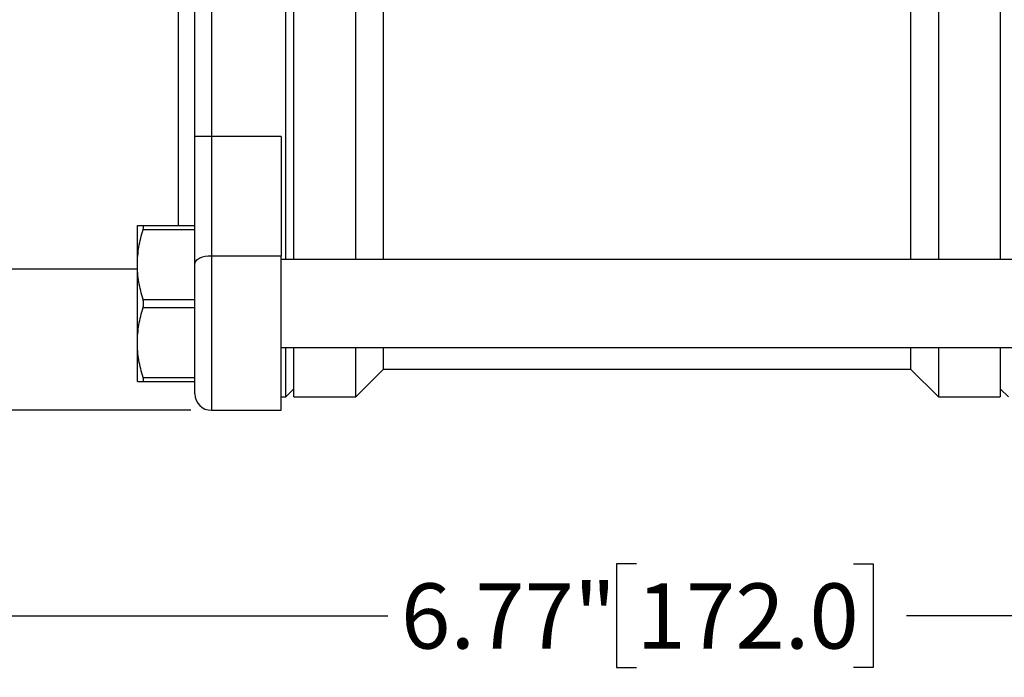
# Model space of a CAD drawing. Units: inches. Extents: x 0.2 to 10.8, y 0.2 to 8.3.
# Drawn here: x 4.2 to 6.1, y 1.9 to 3.2 of the extents above; entities that cross this region are included whole.
import ezdxf

# ---------------------------------------------------------------- set-up
doc = ezdxf.new("R2010")
doc.units = ezdxf.units.IN
doc.header["$MEASUREMENT"] = 0
doc.layers.add('SKETCH', color=7, linetype='Continuous')
doc.styles.add('SLDTEXTSTYLE0', font='TXT', dxfattribs={"width": 0.75})
doc.dimstyles.new('SLDDIMSTYLE0', dxfattribs={"dimtxt": 0.125, "dimasz": 0.11811, "dimexe": 0, "dimexo": 0.0625, "dimgap": 0.03125, "dimtad": 0, "dimtih": 1, "dimtoh": 1, "dimlfac": 2.5, "dimrnd": 1e-09, "dimzin": 12, "dimdsep": 46, "dimtxsty": 'SLDTEXTSTYLE0', "dimsah": 1, "dimcen": 0.09, "dimadec": 0, "dimazin": 3, "dimtfac": 1, "dimtofl": 0, "dimtmove": 0, "dimatfit": 3, "dimfxl": 0, "dimfrac": 2, "dimtolj": 1, "dimtzin": 12, "dimarcsym": 0})
doc.dimstyles.new('SLDDIMSTYLE1', dxfattribs={"dimtxt": 0.125, "dimasz": 0.11811, "dimexe": 0, "dimexo": 0.0625, "dimgap": 0.03125, "dimtad": 0, "dimtih": 1, "dimtoh": 1, "dimlfac": 2.5, "dimrnd": 1e-09, "dimzin": 4, "dimdsep": 46, "dimtxsty": 'SLDTEXTSTYLE0', "dimsah": 1, "dimcen": 0.09, "dimadec": 0, "dimazin": 1, "dimtfac": 1, "dimtofl": 0, "dimtmove": 0, "dimatfit": 3, "dimfxl": 0, "dimfrac": 2, "dimtolj": 1, "dimtzin": 12, "dimarcsym": 0})

# ---------------------------------------------------------------- blocks, each defined once
blk = doc.blocks.new('_D_1')
at = {"layer": 'SKETCH'}
for p, q in [((4.0644, 2.6826), (4.0644, 1.9075)), ((6.7731, 2.6826), (6.7731, 1.9075)), ((5.3983, 2.1248), (5.3602, 2.1248)), ((5.3602, 2.1248), (5.3602, 1.9263)), ((5.814, 2.1248), (5.852, 2.1248)), ((5.852, 2.1248), (5.852, 1.9263)), ((4.0644, 2.0256), (4.922, 2.0256)), ((6.7731, 2.0256), (5.9155, 2.0256)), ((5.3602, 1.9263), (5.3983, 1.9263)), ((5.852, 1.9263), (5.814, 1.9263))]:
    blk.add_line(p, q, dxfattribs=at)
for points in [[(4.0644, 2.0256), (4.1825, 2.0059), (4.1825, 2.0452)], [(6.7731, 2.0256), (6.6549, 2.0452), (6.6549, 2.0059)]]:
    blk.add_solid(points, dxfattribs=at)
at = {"layer": 'SKETCH', "char_height": 0.125, "attachment_point": 1, "style": 'SLDTEXTSTYLE0'}
for s, insert in [('6.77"', (4.9473, 2.0875)), ('172.0', (5.3983, 2.0875))]:
    blk.add_mtext(s, dxfattribs=dict(at, insert=insert))
blk = doc.blocks.new('_D_5')
at = {"layer": 'SKETCH'}
for p, q in [((4.6313, 4.9409), (2.16, 4.9409)), ((2.2781, 4.9409), (2.2781, 3.8047)), ((2.2577, 3.7793), (2.2196, 3.7793)), ((2.2196, 3.7793), (2.2196, 3.5809)), ((2.6733, 3.7793), (2.7114, 3.7793)), ((2.7114, 3.7793), (2.7114, 3.5809)), ((2.2196, 3.5809), (2.2577, 3.5809)), ((2.7114, 3.5809), (2.6733, 3.5809)), ((2.2781, 2.4193), (2.2781, 3.5555)), ((4.5447, 2.4193), (2.16, 2.4193))]:
    blk.add_line(p, q, dxfattribs=at)
for points in [[(2.2781, 4.9409), (2.2584, 4.8228), (2.2978, 4.8228)], [(2.2781, 2.4193), (2.2978, 2.5374), (2.2584, 2.5374)]]:
    blk.add_solid(points, dxfattribs=at)
at = {"layer": 'SKETCH', "char_height": 0.125, "attachment_point": 1, "style": 'SLDTEXTSTYLE0'}
for s, insert in [('6.30"', (1.8067, 3.742)), ('160.1', (2.2577, 3.742))]:
    blk.add_mtext(s, dxfattribs=dict(at, insert=insert))
blk = doc.blocks.new('_D_6')
at = {"layer": 'SKETCH'}
for p, q in [((4.5447, 4.3476), (3.1442, 4.3476)), ((3.2623, 4.3476), (3.2623, 3.508)), ((3.2419, 3.4827), (3.2038, 3.4827)), ((3.2038, 3.4827), (3.2038, 3.2842)), ((3.6576, 3.4827), (3.6956, 3.4827)), ((3.6956, 3.4827), (3.6956, 3.2842)), ((3.2038, 3.2842), (3.2419, 3.2842)), ((3.6956, 3.2842), (3.6576, 3.2842)), ((3.2623, 2.4193), (3.2623, 3.2588)), ((4.5447, 2.4193), (3.1442, 2.4193))]:
    blk.add_line(p, q, dxfattribs=at)
for points in [[(3.2623, 4.3476), (3.2426, 4.2295), (3.282, 4.2295)], [(3.2623, 2.4193), (3.282, 2.5374), (3.2426, 2.5374)]]:
    blk.add_solid(points, dxfattribs=at)
at = {"layer": 'SKETCH', "char_height": 0.125, "attachment_point": 1, "style": 'SLDTEXTSTYLE0'}
for s, insert in [('4.82"', (2.7909, 3.4453)), ('122.4', (3.2419, 3.4453))]:
    blk.add_mtext(s, dxfattribs=dict(at, insert=insert))

msp = doc.modelspace()

# ---------------------------------------------------------------- linework, layer by layer
at = {"color": 7, "linetype": 'Continuous', "lineweight": 25}
for p, q in [((5.977, 4.0586), (5.977, 2.7082)), ((6.0951, 4.0586), (6.0951, 2.7082)), ((4.5526, 2.9445), (4.5526, 3.8224)), ((4.5841, 3.823), (4.5841, 2.9439)), ((4.7266, 2.7082), (4.7266, 3.3834)), ((4.7423, 2.7082), (4.7423, 3.3834)), ((4.8605, 2.7082), (4.8605, 3.3834)), ((4.914, 2.7082), (4.914, 3.1961)), ((5.9235, 3.1961), (5.9235, 2.7082)), ((4.5526, 2.701), (4.5526, 2.9445)), ((4.5841, 2.9439), (4.5841, 2.715)), ((4.7179, 2.9439), (4.5841, 2.9439)), ((4.7179, 2.9439), (4.7179, 2.715)), ((4.4423, 2.6988), (4.4423, 2.7736)), ((4.4532, 2.7736), (4.5526, 2.7736)), ((4.4532, 2.7657), (4.5526, 2.7657)), ((4.4423, 2.5492), (4.4423, 2.6988)), ((4.5526, 2.4508), (4.5526, 2.701)), ((4.7179, 2.715), (4.5841, 2.715)), ((4.7179, 2.4193), (4.7179, 2.715)), ((6.1195, 2.7082), (4.7179, 2.7082)), ((4.0959, 2.6905), (4.4423, 2.6905)), ((4.4532, 2.6319), (4.5526, 2.6319)), ((4.4532, 2.6161), (4.5526, 2.6161)), ((4.4423, 2.4744), (4.4423, 2.5492)), ((4.7179, 2.5397), (6.1195, 2.5397)), ((4.7266, 2.4449), (4.7266, 2.5397)), ((4.7423, 2.4449), (4.7423, 2.5397)), ((4.8605, 2.4449), (4.8605, 2.5397)), ((4.914, 2.4984), (4.914, 2.5397)), ((5.9235, 2.5397), (5.9235, 2.4984)), ((5.977, 2.5397), (5.977, 2.4449)), ((6.0951, 2.5397), (6.0951, 2.4449)), ((4.8605, 2.4449), (4.914, 2.4984)), ((4.914, 2.4984), (5.9235, 2.4984)), ((5.9235, 2.4984), (5.977, 2.4449)), ((4.4532, 2.4823), (4.5526, 2.4823)), ((4.4532, 2.4744), (4.5526, 2.4744)), ((4.7266, 2.4449), (4.7423, 2.4606)), ((6.0951, 2.4606), (6.1109, 2.4449)), ((4.7179, 2.4449), (4.7266, 2.4449)), ((4.7423, 2.4449), (4.8605, 2.4449)), ((5.977, 2.4449), (6.0951, 2.4449)), ((4.5841, 2.4193), (4.7179, 2.4193))]:
    msp.add_line(p, q, dxfattribs=at)
at = {"color": 8, "linetype": 'Continuous', "lineweight": 25}
for p, q in [((4.5211, 2.7736), (4.5211, 3.3834)), ((4.5841, 2.715), (4.5841, 2.4193))]:
    msp.add_line(p, q, dxfattribs=at)
at = {"color": 7, "linetype": 'Continuous', "lineweight": 25, "flags": 128}
msp.add_lwpolyline([(4.5841, 2.715), (4.5779, 2.7147), (4.572, 2.7139), (4.5666, 2.7126), (4.5618, 2.7109), (4.5579, 2.7087), (4.555, 2.7063), (4.5532, 2.7037), (4.5526, 2.701)], dxfattribs=at)
at = {"color": 7, "linetype": 'Continuous', "lineweight": 25}
msp.add_arc((4.5841, 2.4508), 0.0315, 180, 270, dxfattribs=at)
for points, knots in [([(4.5841, 2.9439), (4.5819, 2.9439), (4.5797, 2.9439), (4.5754, 2.9439), (4.5733, 2.9439), (4.5675, 2.944), (4.564, 2.944), (4.5597, 2.9441), (4.5585, 2.9441), (4.5564, 2.9442), (4.5555, 2.9442), (4.5533, 2.9443), (4.5526, 2.9444), (4.5526, 2.9445)], [0, 0, 0, 0, 0.125, 0.125, 0.25, 0.25, 0.5, 0.5, 0.625, 0.625, 0.75, 0.75, 1, 1, 1, 1]), ([(4.4423, 2.7736), (4.4423, 2.7736), (4.4426, 2.7736), (4.4436, 2.7736), (4.4443, 2.7736), (4.4471, 2.7736), (4.4499, 2.7736), (4.4532, 2.7736)], [0, 0, 0, 0, 0.25, 0.25, 0.5, 0.5, 1, 1, 1, 1]), ([(4.4532, 2.7657), (4.4539, 2.7681), (4.4543, 2.7701), (4.4543, 2.7729), (4.4539, 2.7736), (4.4532, 2.7736)], [0, 0, 0, 0, 0.5, 0.5, 1, 1, 1, 1]), ([(4.4423, 2.6988), (4.4423, 2.7044), (4.4426, 2.7101), (4.4436, 2.7214), (4.4443, 2.727), (4.4471, 2.7437), (4.4498, 2.7548), (4.4532, 2.7657)], [0, 0, 0, 0, 0.25, 0.25, 0.5, 0.5, 1, 1, 1, 1]), ([(4.4532, 2.6319), (4.4498, 2.6429), (4.4471, 2.6539), (4.4434, 2.6762), (4.4423, 2.6875), (4.4423, 2.6988)], [0, 0, 0, 0, 0.5, 0.5, 1, 1, 1, 1]), ([(4.4532, 2.6161), (4.4539, 2.6185), (4.4543, 2.6212), (4.4543, 2.6267), (4.4539, 2.6295), (4.4532, 2.6319)], [0, 0, 0, 0, 0.5, 0.5, 1, 1, 1, 1]), ([(4.4423, 2.5492), (4.4423, 2.5548), (4.4426, 2.5605), (4.4436, 2.5718), (4.4443, 2.5774), (4.4471, 2.5941), (4.4498, 2.6052), (4.4532, 2.6161)], [0, 0, 0, 0, 0.25, 0.25, 0.5, 0.5, 1, 1, 1, 1]), ([(4.4532, 2.4823), (4.4498, 2.4933), (4.4471, 2.5043), (4.4434, 2.5266), (4.4423, 2.5378), (4.4423, 2.5492)], [0, 0, 0, 0, 0.5, 0.5, 1, 1, 1, 1]), ([(4.4423, 2.4744), (4.4423, 2.4744), (4.4426, 2.4744), (4.4436, 2.4744), (4.4443, 2.4744), (4.4471, 2.4744), (4.4499, 2.4744), (4.4532, 2.4744)], [0, 0, 0, 0, 0.25, 0.25, 0.5, 0.5, 1, 1, 1, 1]), ([(4.4532, 2.4744), (4.4539, 2.4744), (4.4543, 2.4751), (4.4543, 2.4779), (4.4539, 2.4799), (4.4532, 2.4823)], [0, 0, 0, 0, 0.5, 0.5, 1, 1, 1, 1])]:
    msp.add_open_spline(points, degree=3, knots=knots, dxfattribs=at)

# ---------------------------------------------------------------- dimensions: what is measured, and where the dimension line sits
at = {"layer": 'SKETCH'}
for base, p1, dimstyle, picture, middle in [((2.2781, 2.4193), (4.6707, 4.9409), 'SLDDIMSTYLE1', '_D_5', (2.2781, 3.6801)), ((3.2623, 2.4193), (4.5841, 4.3476), 'SLDDIMSTYLE0', '_D_6', (3.2623, 3.3834))]:
    dim = msp.add_linear_dim(base=base, p1=p1, p2=(4.5841, 2.4193), angle=90, dimstyle=dimstyle, dxfattribs=at)
    dim.commit()
    dim.dimension.update_dxf_attribs({"geometry": picture, "text_midpoint": middle, "dimtype": 160})
dim = msp.add_linear_dim(base=(6.7731, 2.0256), p1=(4.0644, 2.722), p2=(6.7731, 2.722), dimstyle='SLDDIMSTYLE0', dxfattribs=at)
dim.commit()
dim.dimension.update_dxf_attribs({"geometry": '_D_1', "text_midpoint": (5.4187, 2.0256), "dimtype": 160})

doc.saveas('drawing.dxf')
